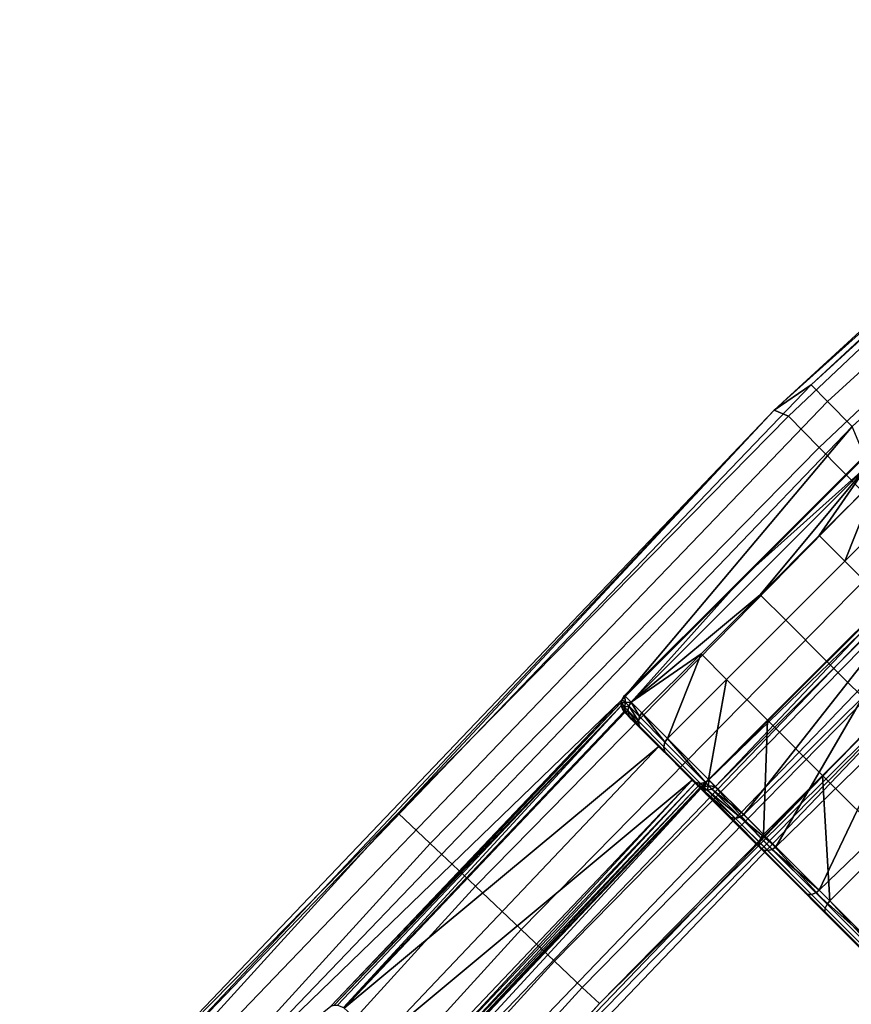
# Model space of a CAD drawing. Units: inches. Extents: x -42.9 to 42.9, y -25 to 10.1.
# Drawn here: x -36.5 to -33.8, y -6.7 to -3.4 of the extents above; entities that cross this region are included whole.
import ezdxf

# ---------------------------------------------------------------- set-up
doc = ezdxf.new("R2010")
doc.units = ezdxf.units.IN
doc.header["$MEASUREMENT"] = 0
doc.layers.add('SEAT-SEAT', color=5, linetype='Continuous')

msp = doc.modelspace()

# ---------------------------------------------------------------- linework, layer by layer
at = {"layer": 'SEAT-SEAT'}
for points in [[(-31.5012, -2.4263, 14.9252), (-31.6909, -2.5552, 14.7687), (-33.8955, -4.6102, 14.9252)], [(-31.5012, -2.4263, 14.9252), (-33.8955, -4.6102, 14.9252), (-33.8419, -4.6652, 15.0691), (-31.4513, -2.4847, 15.0691)], [(-31.4513, -2.4847, 15.0691), (-33.8419, -4.6652, 15.0691), (-33.7608, -4.7483, 15.1777), (-31.376, -2.573, 15.1777)], [(-31.6909, -2.5552, 14.7687), (-34.0177, -4.6939, 14.7687), (-33.8955, -4.6102, 14.9252)], [(-34.0177, -4.6939, 14.7687), (-31.6909, -2.5552, 14.7687), (-32.6492, -3.4656, 14.5592)], [(-32.6492, -3.4656, 14.5592), (-33.9708, -4.7135, 14.5592), (-34.0177, -4.6939, 14.7687)], [(-32.5514, -3.573, 14.3786), (-33.8692, -4.8173, 14.3786), (-33.9708, -4.7135, 14.5592), (-32.6492, -3.4656, 14.5592)], [(-32.4135, -3.7248, 14.2858), (-33.7256, -4.9637, 14.2858), (-33.8692, -4.8173, 14.3786), (-32.5514, -3.573, 14.3786)], [(-33.8955, -4.6102, 14.9252), (-34.0177, -4.6939, 14.7687), (-36.1193, -6.9273, 14.9252)], [(-33.8955, -4.6102, 14.9252), (-36.1193, -6.9273, 14.9252), (-36.0622, -6.9786, 15.0691), (-33.8419, -4.6652, 15.0691)], [(-33.8419, -4.6652, 15.0691), (-36.0622, -6.9786, 15.0691), (-35.9758, -7.0562, 15.1777), (-33.7608, -4.7483, 15.1777)], [(-34.0177, -4.6939, 14.7687), (-36.2385, -7.022, 14.7687), (-36.1193, -6.9273, 14.9252)], [(-34.0177, -4.6939, 14.7687), (-35.2578, -6.0238, 14.5592), (-36.2385, -7.022, 14.7687)], [(-34.0177, -4.6939, 14.7687), (-33.9708, -4.7135, 14.5592), (-35.2578, -6.0238, 14.5592)], [(-35.1522, -6.1236, 14.3786), (-35.2578, -6.0238, 14.5592), (-33.9708, -4.7135, 14.5592), (-33.8692, -4.8173, 14.3786)], [(-33.7608, -4.7483, 15.1777), (-35.9758, -7.0562, 15.1777), (-34.5195, -5.6481, 15.2292)], [(-34.5195, -5.6481, 15.2292), (-33.7189, -4.8475, 15.2292), (-33.7608, -4.7483, 15.1777)], [(-35.1522, -6.1236, 14.3786), (-33.8692, -4.8173, 14.3786), (-33.7256, -4.9637, 14.2858), (-35.0032, -6.2645, 14.2858)], [(-34.1213, -5.2457, 15.2294), (-33.7189, -4.8475, 15.2292), (-34.5195, -5.6481, 15.2292)], [(-34.1213, -5.2457, 15.2294), (-33.7315, -4.856, 15.2294), (-33.7189, -4.8475, 15.2292)], [(-34.1213, -5.2457, 15.2294), (-33.7097, -4.8778, 15.8191), (-33.7315, -4.856, 15.2294)], [(-34.1213, -5.2457, 15.2294), (-34.4891, -5.6573, 15.8191), (-33.7097, -4.8778, 15.8191)], [(-34.4891, -5.6573, 15.8191), (-34.0641, -5.3029, 16.1683), (-33.7097, -4.8778, 15.8191)], [(-33.7097, -4.8778, 15.8191), (-34.0641, -5.3029, 16.1683), (-33.8692, -5.108, 16.1683)], [(-33.7097, -4.8778, 15.8191), (-33.8692, -5.108, 16.1683), (-33.6743, -4.9132, 16.1683)], [(-33.6743, -4.9132, 16.1683), (-33.8692, -5.108, 16.1683), (-33.785, -5.1922, 16.5202)], [(-33.6743, -4.9132, 16.1683), (-33.785, -5.1922, 16.5202), (-33.5901, -4.9974, 16.5202)], [(-35.0032, -6.2645, 14.2858), (-33.7256, -4.9637, 14.2858), (-33.5801, -5.1121, 14.2896), (-34.8522, -6.4073, 14.2896)], [(-33.5901, -4.9974, 16.5202), (-33.785, -5.1922, 16.5202), (-33.6501, -5.3272, 16.8545)], [(-34.2329, -5.9135, 15.2103), (-35.5916, -7.3901, 15.2009), (-33.4033, -5.1105, 15.2009)], [(-33.4033, -5.1105, 15.2009), (-35.5916, -7.3901, 15.2009), (-35.5108, -7.4626, 15.1207), (-33.3275, -5.1883, 15.1207)], [(-34.8522, -6.4073, 14.2896), (-33.5801, -5.1121, 14.2896), (-33.4741, -5.2203, 14.3535), (-34.7422, -6.5114, 14.3535)], [(-33.4534, -5.1341, 15.2103), (-34.2329, -5.9135, 15.2103), (-33.4033, -5.1105, 15.2009)], [(-33.785, -5.1922, 16.5202), (-33.8692, -5.108, 16.1683), (-34.0641, -5.3029, 16.1683), (-33.9799, -5.3871, 16.5202)], [(-33.4534, -5.1341, 15.2103), (-34.2111, -5.9353, 15.7985), (-34.2329, -5.9135, 15.2103)], [(-33.4316, -5.1558, 15.7985), (-34.2111, -5.9353, 15.7985), (-33.4534, -5.1341, 15.2103)], [(-33.4316, -5.1558, 15.7985), (-34.1182, -6.0282, 16.3507), (-34.2111, -5.9353, 15.7985)], [(-33.7258, -5.6412, 16.3594), (-34.1182, -6.0282, 16.3507), (-33.4316, -5.1558, 15.7985)], [(-33.3275, -5.1883, 15.1207), (-35.5108, -7.4626, 15.1207), (-35.4278, -7.5372, 14.9549), (-33.2495, -5.2682, 14.9549)], [(-33.6501, -5.3272, 16.8545), (-33.785, -5.1922, 16.5202), (-33.9799, -5.3871, 16.5202), (-33.845, -5.522, 16.8545)], [(-34.7422, -6.5114, 14.3535), (-33.4741, -5.2203, 14.3535), (-33.386, -5.3101, 14.4686), (-34.6508, -6.5978, 14.4686)], [(-34.5195, -5.6481, 15.2292), (-34.511, -5.6355, 15.2294), (-34.1213, -5.2457, 15.2294)], [(-34.511, -5.6355, 15.2294), (-34.4891, -5.6573, 15.8191), (-34.1213, -5.2457, 15.2294)], [(-33.2495, -5.2682, 14.9549), (-35.4278, -7.5372, 14.9549), (-33.3283, -5.3964, 14.7687)], [(-34.6508, -6.5978, 14.4686), (-33.386, -5.3101, 14.4686), (-33.3315, -5.3657, 14.6161), (-34.5943, -6.6513, 14.6161)], [(-34.4891, -5.6573, 15.8191), (-34.259, -5.4978, 16.1683), (-34.0641, -5.3029, 16.1683)], [(-33.9799, -5.3871, 16.5202), (-34.0641, -5.3029, 16.1683), (-34.259, -5.4978, 16.1683), (-34.1747, -5.582, 16.5202)], [(-33.4684, -5.5088, 17.1496), (-33.6501, -5.3272, 16.8545), (-33.845, -5.522, 16.8545), (-33.6633, -5.7037, 17.1496)], [(-33.3283, -5.3964, 14.7687), (-34.5943, -6.6513, 14.6161), (-33.3315, -5.3657, 14.6161)], [(-33.845, -5.522, 16.8545), (-33.9799, -5.3871, 16.5202), (-34.1747, -5.582, 16.5202), (-34.0398, -5.7169, 16.8545)], [(-33.3283, -5.3964, 14.7687), (-35.4278, -7.5372, 14.9549), (-35.5041, -7.6773, 14.7687)], [(-35.5041, -7.6773, 14.7687), (-34.5943, -6.6513, 14.6161), (-33.3283, -5.3964, 14.7687)], [(-34.4538, -5.6926, 16.1683), (-34.259, -5.4978, 16.1683), (-34.4891, -5.6573, 15.8191)], [(-34.3696, -5.7769, 16.5202), (-34.259, -5.4978, 16.1683), (-34.4538, -5.6926, 16.1683)], [(-34.3696, -5.7769, 16.5202), (-34.1747, -5.582, 16.5202), (-34.259, -5.4978, 16.1683)], [(-33.6633, -5.7037, 17.1496), (-33.845, -5.522, 16.8545), (-34.0398, -5.7169, 16.8545), (-33.8582, -5.8986, 17.1496)], [(-34.2347, -5.9118, 16.8545), (-34.1747, -5.582, 16.5202), (-34.3696, -5.7769, 16.5202)], [(-34.2347, -5.9118, 16.8545), (-34.0398, -5.7169, 16.8545), (-34.1747, -5.582, 16.5202)], [(-34.5195, -5.6481, 15.2292), (-35.9758, -7.0562, 15.1777), (-35.4795, -6.6597, 15.2292)], [(-34.5195, -5.6481, 15.2292), (-35.4795, -6.6597, 15.2292), (-34.5222, -5.6587, 15.2313)], [(-34.5222, -5.6587, 15.2313), (-34.5084, -5.6586, 15.5241), (-34.5195, -5.6481, 15.2292)], [(-34.5195, -5.6481, 15.2292), (-34.5084, -5.6586, 15.5241), (-34.511, -5.6355, 15.2294)], [(-34.511, -5.6355, 15.2294), (-34.5084, -5.6586, 15.5241), (-34.4891, -5.6573, 15.8191)], [(-33.7258, -5.6412, 16.3594), (-34.0125, -6.1339, 16.6168), (-34.1182, -6.0282, 16.3507)], [(-33.6178, -5.7491, 16.6268), (-34.0125, -6.1339, 16.6168), (-33.7258, -5.6412, 16.3594)], [(-34.5222, -5.6587, 15.2313), (-35.4795, -6.6597, 15.2292), (-35.469, -6.6565, 15.2313)], [(-34.5222, -5.6587, 15.2313), (-35.469, -6.6565, 15.2313), (-34.5219, -5.6695, 15.234)], [(-34.5219, -5.6695, 15.234), (-35.469, -6.6565, 15.2313), (-35.4582, -6.6562, 15.234)], [(-34.5219, -5.6695, 15.234), (-35.4582, -6.6562, 15.234), (-35.4385, -6.6639, 15.2403)], [(-35.4385, -6.6639, 15.2403), (-34.5131, -5.6888, 15.2403), (-34.5219, -5.6695, 15.234)], [(-34.5222, -5.6587, 15.2313), (-34.5116, -5.6742, 15.5236), (-34.5084, -5.6586, 15.5241)], [(-34.5219, -5.6695, 15.234), (-34.5116, -5.6742, 15.5236), (-34.5222, -5.6587, 15.2313)], [(-34.5084, -5.6899, 15.5229), (-34.5116, -5.6742, 15.5236), (-34.5219, -5.6695, 15.234)], [(-34.5219, -5.6695, 15.234), (-34.5131, -5.6888, 15.2403), (-34.5084, -5.6899, 15.5229)], [(-34.4974, -5.6695, 15.819), (-34.5084, -5.6586, 15.5241), (-34.5116, -5.6742, 15.5236)], [(-34.4974, -5.6695, 15.819), (-34.5116, -5.6742, 15.5236), (-34.5007, -5.6852, 15.8185)], [(-34.5084, -5.6899, 15.5229), (-34.5007, -5.6852, 15.8185), (-34.5116, -5.6742, 15.5236)], [(-34.4891, -5.6573, 15.8191), (-34.5084, -5.6586, 15.5241), (-34.4974, -5.6695, 15.819)], [(-34.4656, -5.7203, 16.1656), (-34.4974, -5.6695, 15.819), (-34.5007, -5.6852, 15.8185)], [(-34.4622, -5.7048, 16.1676), (-34.4891, -5.6573, 15.8191), (-34.4974, -5.6695, 15.819)], [(-34.4622, -5.7048, 16.1676), (-34.4974, -5.6695, 15.819), (-34.4656, -5.7203, 16.1656)], [(-34.4538, -5.6926, 16.1683), (-34.4891, -5.6573, 15.8191), (-34.4622, -5.7048, 16.1676)], [(-35.4385, -6.6639, 15.2403), (-34.5105, -5.6916, 15.2415), (-34.5131, -5.6888, 15.2403)], [(-35.4355, -6.6664, 15.2415), (-34.5105, -5.6916, 15.2415), (-35.4385, -6.6639, 15.2403)], [(-35.4355, -6.6664, 15.2415), (-34.3985, -5.8037, 15.2603), (-34.5105, -5.6916, 15.2415)], [(-34.5131, -5.6888, 15.2403), (-34.5105, -5.6916, 15.2415), (-34.5084, -5.6899, 15.5229)], [(-34.5084, -5.6899, 15.5229), (-34.5105, -5.6916, 15.2415), (-34.4892, -5.713, 15.8171)], [(-34.3985, -5.8037, 15.2603), (-34.4892, -5.713, 15.8171), (-34.5105, -5.6916, 15.2415)], [(-34.4975, -5.7008, 15.8178), (-34.5007, -5.6852, 15.8185), (-34.5084, -5.6899, 15.5229)], [(-34.5084, -5.6899, 15.5229), (-34.4892, -5.713, 15.8171), (-34.4975, -5.7008, 15.8178)], [(-34.4656, -5.7203, 16.1656), (-34.5007, -5.6852, 15.8185), (-34.4626, -5.7356, 16.1626)], [(-34.4626, -5.7356, 16.1626), (-34.5007, -5.6852, 15.8185), (-34.4975, -5.7008, 15.8178)], [(-34.4626, -5.7356, 16.1626), (-34.4975, -5.7008, 15.8178), (-34.4546, -5.7476, 16.1592)], [(-34.4546, -5.7476, 16.1592), (-34.4975, -5.7008, 15.8178), (-34.4892, -5.713, 15.8171)], [(-34.2668, -5.9354, 15.8006), (-34.4546, -5.7476, 16.1592), (-34.4892, -5.713, 15.8171)], [(-34.2668, -5.9354, 15.8006), (-34.4892, -5.713, 15.8171), (-34.3985, -5.8037, 15.2603)], [(-34.4656, -5.7203, 16.1656), (-34.3819, -5.804, 16.5155), (-34.3781, -5.7889, 16.5191), (-34.4622, -5.7048, 16.1676)], [(-34.4622, -5.7048, 16.1676), (-34.3781, -5.7889, 16.5191), (-34.4538, -5.6926, 16.1683)], [(-34.4538, -5.6926, 16.1683), (-34.3781, -5.7889, 16.5191), (-34.3696, -5.7769, 16.5202)], [(-33.4447, -5.9223, 17.3875), (-33.6633, -5.7037, 17.1496), (-33.8582, -5.8986, 17.1496), (-33.6395, -6.1172, 17.3875)], [(-34.4626, -5.7356, 16.1626), (-34.3794, -5.8188, 16.5101), (-34.3819, -5.804, 16.5155), (-34.4656, -5.7203, 16.1656)], [(-34.4546, -5.7476, 16.1592), (-34.372, -5.8301, 16.5041), (-34.4626, -5.7356, 16.1626)], [(-34.4626, -5.7356, 16.1626), (-34.372, -5.8301, 16.5041), (-34.3794, -5.8188, 16.5101)], [(-34.1716, -6.0306, 16.3666), (-34.372, -5.8301, 16.5041), (-34.4546, -5.7476, 16.1592)], [(-34.1716, -6.0306, 16.3666), (-34.4546, -5.7476, 16.1592), (-34.2668, -5.9354, 15.8006)], [(-34.053, -6.0934, 17.1496), (-34.0398, -5.7169, 16.8545), (-34.2347, -5.9118, 16.8545)], [(-34.053, -6.0934, 17.1496), (-33.8582, -5.8986, 17.1496), (-34.0398, -5.7169, 16.8545)], [(-34.3696, -5.7769, 16.5202), (-34.3781, -5.7889, 16.5191), (-34.2434, -5.9236, 16.8529)], [(-34.3696, -5.7769, 16.5202), (-34.2434, -5.9236, 16.8529), (-34.2347, -5.9118, 16.8545)], [(-33.6178, -5.7491, 16.6268), (-33.869, -6.2775, 16.8539), (-34.0125, -6.1339, 16.6168)], [(-33.4725, -5.8945, 16.8629), (-33.869, -6.2775, 16.8539), (-33.6178, -5.7491, 16.6268)], [(-35.3177, -6.7724, 15.2603), (-34.3985, -5.8037, 15.2603), (-35.4355, -6.6664, 15.2415)], [(-35.3177, -6.7724, 15.2603), (-34.288, -5.9141, 15.2274), (-34.3985, -5.8037, 15.2603)], [(-34.3985, -5.8037, 15.2603), (-34.288, -5.9141, 15.2274), (-34.2668, -5.9354, 15.8006)], [(-34.3819, -5.804, 16.5155), (-34.2477, -5.9381, 16.8478), (-34.2434, -5.9236, 16.8529), (-34.3781, -5.7889, 16.5191)], [(-34.3794, -5.8188, 16.5101), (-34.2462, -5.952, 16.8401), (-34.2477, -5.9381, 16.8478), (-34.3819, -5.804, 16.5155)], [(-34.372, -5.8301, 16.5041), (-34.2398, -5.9623, 16.8317), (-34.3794, -5.8188, 16.5101)], [(-34.3794, -5.8188, 16.5101), (-34.2398, -5.9623, 16.8317), (-34.2462, -5.952, 16.8401)], [(-34.0632, -6.1389, 16.6393), (-34.2398, -5.9623, 16.8317), (-34.372, -5.8301, 16.5041)], [(-34.0632, -6.1389, 16.6393), (-34.372, -5.8301, 16.5041), (-34.1716, -6.0306, 16.3666)], [(-33.8344, -6.3121, 17.3875), (-33.8582, -5.8986, 17.1496), (-34.053, -6.0934, 17.1496)], [(-33.4725, -5.8945, 16.8629), (-33.6946, -6.4518, 17.0468), (-33.869, -6.2775, 16.8539)], [(-33.8344, -6.3121, 17.3875), (-33.6395, -6.1172, 17.3875), (-33.8582, -5.8986, 17.1496)], [(-34.2329, -5.9135, 15.2103), (-35.1994, -6.932, 15.2103), (-35.5916, -7.3901, 15.2009)], [(-35.2017, -6.8769, 15.2274), (-34.288, -5.9141, 15.2274), (-35.3177, -6.7724, 15.2603)], [(-35.1928, -6.8887, 15.2215), (-34.288, -5.9141, 15.2274), (-35.2017, -6.8769, 15.2274)], [(-34.2461, -5.9223, 15.2119), (-35.1994, -6.932, 15.2103), (-34.2329, -5.9135, 15.2103)], [(-35.1994, -6.932, 15.2103), (-34.2461, -5.9223, 15.2119), (-35.1913, -6.9184, 15.2119)], [(-35.1928, -6.8887, 15.2215), (-34.2757, -5.9223, 15.2215), (-34.288, -5.9141, 15.2274)], [(-35.1891, -6.9032, 15.216), (-34.2757, -5.9223, 15.2215), (-35.1928, -6.8887, 15.2215)], [(-35.1913, -6.9184, 15.2119), (-34.2461, -5.9223, 15.2119), (-34.2611, -5.9253, 15.216)], [(-35.1913, -6.9184, 15.2119), (-34.2611, -5.9253, 15.216), (-35.1891, -6.9032, 15.216)], [(-35.1891, -6.9032, 15.216), (-34.2611, -5.9253, 15.216), (-34.2757, -5.9223, 15.2215)], [(-34.2757, -5.9223, 15.2215), (-34.2655, -5.9328, 15.5057), (-34.288, -5.9141, 15.2274)], [(-34.288, -5.9141, 15.2274), (-34.2655, -5.9328, 15.5057), (-34.2668, -5.9354, 15.8006)], [(-34.2611, -5.9253, 15.216), (-34.2655, -5.9328, 15.5057), (-34.2757, -5.9223, 15.2215)], [(-34.2668, -5.9354, 15.8006), (-34.2655, -5.9328, 15.5057), (-34.2546, -5.9437, 15.7998)], [(-34.2546, -5.9437, 15.7998), (-34.1602, -6.038, 16.3608), (-34.2668, -5.9354, 15.8006)], [(-34.2668, -5.9354, 15.8006), (-34.1602, -6.038, 16.3608), (-34.1716, -6.0306, 16.3666)], [(-34.2611, -5.9253, 15.216), (-34.2499, -5.936, 15.505), (-34.2655, -5.9328, 15.5057)], [(-34.2546, -5.9437, 15.7998), (-34.2655, -5.9328, 15.5057), (-34.2499, -5.936, 15.505)], [(-34.2461, -5.9223, 15.2119), (-34.2499, -5.936, 15.505), (-34.2611, -5.9253, 15.216)], [(-34.2546, -5.9437, 15.7998), (-34.2499, -5.936, 15.505), (-34.239, -5.9469, 15.7991)], [(-34.2342, -5.9327, 15.5046), (-34.2499, -5.936, 15.505), (-34.2461, -5.9223, 15.2119)], [(-34.2342, -5.9327, 15.5046), (-34.239, -5.9469, 15.7991), (-34.2499, -5.936, 15.505)], [(-34.2477, -5.9381, 16.8478), (-34.0671, -6.1187, 17.1412), (-34.062, -6.105, 17.1476), (-34.2434, -5.9236, 16.8529)], [(-34.2462, -5.952, 16.8401), (-34.0669, -6.1314, 17.1315), (-34.0671, -6.1187, 17.1412), (-34.2477, -5.9381, 16.8478)], [(-34.2461, -5.9223, 15.2119), (-34.2329, -5.9135, 15.2103), (-34.2342, -5.9327, 15.5046)], [(-34.2347, -5.9118, 16.8545), (-34.2434, -5.9236, 16.8529), (-34.062, -6.105, 17.1476)], [(-34.2233, -5.9436, 15.7987), (-34.239, -5.9469, 15.7991), (-34.2342, -5.9327, 15.5046)], [(-34.2347, -5.9118, 16.8545), (-34.062, -6.105, 17.1476), (-34.053, -6.0934, 17.1496)], [(-34.2342, -5.9327, 15.5046), (-34.2329, -5.9135, 15.2103), (-34.2111, -5.9353, 15.7985)], [(-34.2342, -5.9327, 15.5046), (-34.2111, -5.9353, 15.7985), (-34.2233, -5.9436, 15.7987)], [(-34.2111, -5.9353, 15.7985), (-34.1182, -6.0282, 16.3507), (-34.2233, -5.9436, 15.7987)], [(-34.239, -5.9469, 15.7991), (-34.1454, -6.0405, 16.3554), (-34.2546, -5.9437, 15.7998)], [(-34.2546, -5.9437, 15.7998), (-34.1454, -6.0405, 16.3554), (-34.1602, -6.038, 16.3608)], [(-34.2398, -5.9623, 16.8317), (-34.0618, -6.1403, 17.121), (-34.2462, -5.952, 16.8401)], [(-34.2462, -5.952, 16.8401), (-34.0618, -6.1403, 17.121), (-34.0669, -6.1314, 17.1315)], [(-33.9161, -6.2861, 16.8823), (-34.0618, -6.1403, 17.121), (-34.2398, -5.9623, 16.8317)], [(-33.9161, -6.2861, 16.8823), (-34.2398, -5.9623, 16.8317), (-34.0632, -6.1389, 16.6393)], [(-34.2233, -5.9436, 15.7987), (-34.1303, -6.0367, 16.3519), (-34.239, -5.9469, 15.7991)], [(-34.239, -5.9469, 15.7991), (-34.1303, -6.0367, 16.3519), (-34.1454, -6.0405, 16.3554)], [(-34.2233, -5.9436, 15.7987), (-34.1182, -6.0282, 16.3507), (-34.1303, -6.0367, 16.3519)], [(-36.2385, -7.022, 14.7687), (-35.2578, -6.0238, 14.5592), (-36.5059, -7.3951, 14.5592)], [(-36.3966, -7.4909, 14.3786), (-36.5059, -7.3951, 14.5592), (-35.2578, -6.0238, 14.5592), (-35.1522, -6.1236, 14.3786)], [(-34.1716, -6.0306, 16.3666), (-34.1602, -6.038, 16.3608), (-34.0529, -6.1454, 16.631)], [(-34.1716, -6.0306, 16.3666), (-34.0529, -6.1454, 16.631), (-34.0632, -6.1389, 16.6393)], [(-34.1454, -6.0405, 16.3554), (-34.0389, -6.1469, 16.6234), (-34.0529, -6.1454, 16.631), (-34.1602, -6.038, 16.3608)], [(-34.1303, -6.0367, 16.3519), (-34.0244, -6.1426, 16.6184), (-34.0389, -6.1469, 16.6234), (-34.1454, -6.0405, 16.3554)], [(-34.1182, -6.0282, 16.3507), (-34.0125, -6.1339, 16.6168), (-34.1303, -6.0367, 16.3519)], [(-34.1303, -6.0367, 16.3519), (-34.0125, -6.1339, 16.6168), (-34.0244, -6.1426, 16.6184)], [(-34.0671, -6.1187, 17.1412), (-33.8498, -6.3361, 17.3777), (-33.8436, -6.3234, 17.3852), (-34.062, -6.105, 17.1476)], [(-34.053, -6.0934, 17.1496), (-34.062, -6.105, 17.1476), (-33.8436, -6.3234, 17.3852)], [(-34.053, -6.0934, 17.1496), (-33.8436, -6.3234, 17.3852), (-33.8344, -6.3121, 17.3875)], [(-36.3966, -7.4909, 14.3786), (-35.1522, -6.1236, 14.3786), (-35.0032, -6.2645, 14.2858), (-36.2424, -7.626, 14.2858)], [(-34.0669, -6.1314, 17.1315), (-33.851, -6.3473, 17.3664), (-33.8498, -6.3361, 17.3777), (-34.0671, -6.1187, 17.1412)], [(-34.0618, -6.1403, 17.121), (-33.8475, -6.3546, 17.3541), (-34.0669, -6.1314, 17.1315)], [(-34.0669, -6.1314, 17.1315), (-33.8475, -6.3546, 17.3541), (-33.851, -6.3473, 17.3664)], [(-34.0125, -6.1339, 16.6168), (-33.869, -6.2775, 16.8539), (-34.0244, -6.1426, 16.6184)], [(-33.5926, -6.5539, 17.5567), (-33.6395, -6.1172, 17.3875), (-33.8344, -6.3121, 17.3875)], [(-34.0632, -6.1389, 16.6393), (-34.0529, -6.1454, 16.631), (-33.907, -6.2912, 16.8719)], [(-34.0632, -6.1389, 16.6393), (-33.907, -6.2912, 16.8719), (-33.9161, -6.2861, 16.8823)], [(-33.538, -6.6641, 17.2219), (-33.8475, -6.3546, 17.3541), (-34.0618, -6.1403, 17.121)], [(-33.538, -6.6641, 17.2219), (-34.0618, -6.1403, 17.121), (-33.7374, -6.4648, 17.08)], [(-33.7374, -6.4648, 17.08), (-34.0618, -6.1403, 17.121), (-33.9161, -6.2861, 16.8823)], [(-34.0389, -6.1469, 16.6234), (-33.8943, -6.2915, 16.8622), (-33.907, -6.2912, 16.8719), (-34.0529, -6.1454, 16.631)], [(-34.0244, -6.1426, 16.6184), (-33.8806, -6.2864, 16.8559), (-33.8943, -6.2915, 16.8622), (-34.0389, -6.1469, 16.6234)], [(-34.0244, -6.1426, 16.6184), (-33.869, -6.2775, 16.8539), (-33.8806, -6.2864, 16.8559)], [(-36.2424, -7.626, 14.2858), (-35.0032, -6.2645, 14.2858), (-34.8522, -6.4073, 14.2896), (-36.086, -7.7629, 14.2896)], [(-33.9161, -6.2861, 16.8823), (-33.907, -6.2912, 16.8719), (-33.7299, -6.4683, 17.0678)], [(-33.9161, -6.2861, 16.8823), (-33.7299, -6.4683, 17.0678), (-33.7374, -6.4648, 17.08)], [(-33.8943, -6.2915, 16.8622), (-33.7187, -6.4672, 17.0565), (-33.7299, -6.4683, 17.0678), (-33.907, -6.2912, 16.8719)], [(-33.8806, -6.2864, 16.8559), (-33.7059, -6.461, 17.0491), (-33.7187, -6.4672, 17.0565), (-33.8943, -6.2915, 16.8622)], [(-33.869, -6.2775, 16.8539), (-33.6946, -6.4518, 17.0468), (-33.8806, -6.2864, 16.8559)], [(-33.8806, -6.2864, 16.8559), (-33.6946, -6.4518, 17.0468), (-33.7059, -6.461, 17.0491)], [(-33.8498, -6.3361, 17.3777), (-33.6094, -6.5764, 17.5459), (-33.6022, -6.5648, 17.5541), (-33.8436, -6.3234, 17.3852)], [(-33.8344, -6.3121, 17.3875), (-33.8436, -6.3234, 17.3852), (-33.6022, -6.5648, 17.5541)], [(-33.8344, -6.3121, 17.3875), (-33.6022, -6.5648, 17.5541), (-33.5926, -6.5539, 17.5567)], [(-33.851, -6.3473, 17.3664), (-33.6123, -6.586, 17.5335), (-33.6094, -6.5764, 17.5459), (-33.8498, -6.3361, 17.3777)], [(-33.8475, -6.3546, 17.3541), (-33.6106, -6.5916, 17.5199), (-33.851, -6.3473, 17.3664)], [(-33.851, -6.3473, 17.3664), (-33.6106, -6.5916, 17.5199), (-33.6123, -6.586, 17.5335)], [(-33.6106, -6.5916, 17.5199), (-33.8475, -6.3546, 17.3541), (-33.1269, -7.0752, 17.3303)], [(-33.1269, -7.0752, 17.3303), (-33.8475, -6.3546, 17.3541), (-33.538, -6.6641, 17.2219)], [(-36.086, -7.7629, 14.2896), (-34.8522, -6.4073, 14.2896), (-34.7422, -6.5114, 14.3535), (-35.9721, -7.8627, 14.3535)], [(-35.9721, -7.8627, 14.3535), (-34.7422, -6.5114, 14.3535), (-34.6508, -6.5978, 14.4686), (-35.8775, -7.9455, 14.4686)], [(-35.8775, -7.9455, 14.4686), (-34.6508, -6.5978, 14.4686), (-34.5943, -6.6513, 14.6161), (-35.8189, -7.9968, 14.6161)], [(-35.5041, -7.6773, 14.7687), (-35.8189, -7.9968, 14.6161), (-34.5943, -6.6513, 14.6161)]]:
    msp.add_3dface(points, dxfattribs=at)

doc.saveas('drawing.dxf')
